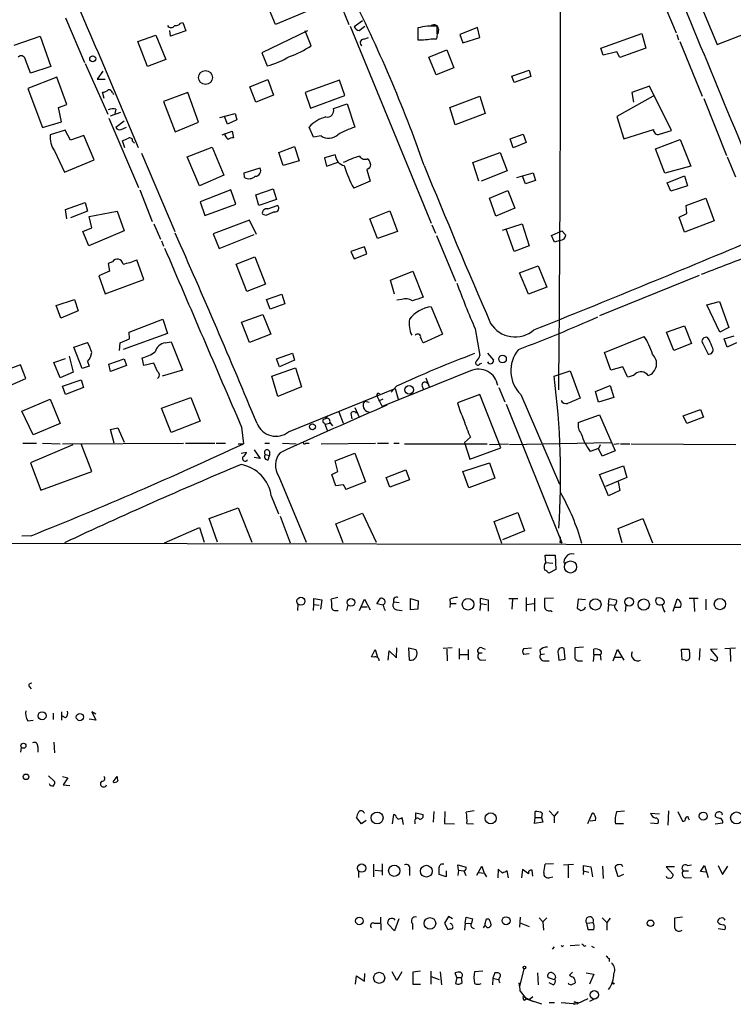
# Model space of a CAD drawing. Extents: x 5 to 971, y 8 to 877.
# Drawn here: x 728 to 830, y 8 to 149 of the extents above; entities that cross this region are included whole.
import ezdxf

# ---------------------------------------------------------------- set-up
doc = ezdxf.new("R2010")
doc.units = 0
doc.header["$MEASUREMENT"] = 0
doc.layers.add('MAIN', color=5, linetype='CONTINUOUS')

msp = doc.modelspace()

# ---------------------------------------------------------------- linework, layer by layer
at = {"layer": 'MAIN'}
for p, q in [((805.0953, 186.7746), (822.0287, 146.6426)), ((765.302, 171.958), (775.2927, 147.828)), ((822.7907, 157.1413), (827.8707, 144.9493)), ((764.794, 147.828), (763.6933, 150.4526)), ((769.4507, 149.7753), (764.794, 147.828)), ((734.822, 148.7593), (737.5313, 142.4093)), ((751.2473, 147.9973), (751.586, 148.082)), ((751.586, 148.082), (752.0093, 146.8966)), ((775.462, 147.574), (787.0613, 119.4646)), ((777.24, 148.336), (776.0547, 147.4893)), ((776.732, 146.9813), (777.5787, 147.574)), ((787.908, 146.558), (787.908, 147.574)), ((827.8707, 144.9493), (837.438, 148.6746)), ((745.1513, 145.3726), (747.6913, 146.304)), ((747.6913, 146.304), (749.1307, 142.8326)), ((749.808, 146.1346), (749.7233, 146.9813)), ((752.0093, 146.8966), (749.808, 146.1346)), ((769.366, 146.8966), (762.8467, 143.764)), ((769.874, 144.78), (769.0273, 146.8966)), ((785.114, 147.32), (785.114, 145.6266)), ((785.114, 147.32), (785.114, 146.1346)), ((788.0773, 147.1506), (787.9927, 146.4733)), ((793.6653, 147.4046), (791.1253, 146.3886)), ((791.1253, 146.3886), (791.5487, 145.2033)), ((794.004, 145.9653), (793.6653, 147.4046)), ((811.276, 144.4413), (817.118, 146.558)), ((817.118, 146.558), (817.7107, 144.4413)), ((822.1133, 146.3886), (822.3673, 145.6266)), ((727.456, 144.8646), (731.1813, 146.1346)), ((731.1813, 146.1346), (732.7053, 141.8166)), ((746.506, 141.8166), (745.1513, 145.3726)), ((777.4093, 145.7113), (778.0867, 145.9653)), ((787.3153, 145.796), (787.8233, 145.796)), ((791.5487, 145.2033), (794.004, 145.9653)), ((822.5367, 145.3726), (825.754, 137.5833)), ((762.8467, 143.764), (763.6087, 141.9013)), ((786.7227, 143.1713), (789.2627, 144.1873)), ((789.2627, 144.1873), (790.2787, 141.6473)), ((811.6147, 143.4253), (811.276, 144.4413)), ((813.562, 143.9333), (811.6147, 143.4253)), ((813.9853, 143.0866), (813.562, 143.9333)), ((817.7107, 144.4413), (813.9853, 143.0866)), ((737.616, 142.24), (740.8333, 135.0433)), ((749.1307, 142.8326), (746.506, 141.8166)), ((787.7387, 140.6313), (786.7227, 143.1713)), ((732.7053, 141.8166), (729.8267, 140.8853)), ((740.156, 141.1393), (739.3093, 140.0386)), ((790.2787, 141.6473), (787.7387, 140.6313)), ((798.576, 140.462), (801.0313, 141.3086)), ((801.0313, 141.3086), (801.2853, 140.3773)), ((733.552, 140.2926), (729.4033, 138.684)), ((734.9913, 136.398), (733.552, 140.2926)), ((739.3093, 140.0386), (740.4947, 140.0386)), ((761.1533, 138.938), (763.6933, 139.954)), ((763.6933, 139.954), (764.54, 137.7526)), ((773.938, 139.8693), (769.0273, 138.0913)), ((774.7, 137.668), (773.938, 139.8693)), ((798.9147, 139.5306), (798.576, 140.462)), ((801.2853, 140.3773), (798.9147, 139.5306)), ((729.4033, 138.684), (731.52, 133.096)), ((740.3253, 137.2446), (740.0713, 138.176)), ((741.5107, 138.0913), (741.68, 137.8373)), ((752.2633, 138.0913), (748.792, 136.8213)), ((753.7873, 133.858), (752.2633, 138.0913)), ((762, 136.7366), (761.1533, 138.938)), ((764.54, 137.7526), (762, 136.7366)), ((769.0273, 138.0913), (769.7893, 135.89)), ((818.2187, 139.0226), (815.6787, 138.0913)), ((815.6787, 138.0913), (815.9327, 136.7366)), ((821.3513, 132.6726), (818.2187, 139.0226)), ((733.806, 135.9746), (734.9913, 136.398)), ((748.792, 136.8213), (750.4853, 132.5033)), ((769.7893, 135.89), (774.7, 137.668)), ((773.0913, 135.8053), (775.0387, 136.4826)), ((775.0387, 136.4826), (776.1393, 133.1806)), ((789.686, 135.9746), (794.004, 137.5833)), ((794.004, 137.5833), (794.766, 135.128)), ((818.7267, 137.5833), (813.562, 134.7046)), ((826.008, 137.2446), (829.2253, 129.1166)), ((734.2293, 133.9426), (733.806, 135.9746)), ((741.2567, 134.7893), (742.696, 135.2973)), ((742.0187, 135.7206), (741.8493, 135.128)), ((756.8353, 134.5353), (759.0367, 135.128)), ((759.0367, 135.128), (759.2907, 134.1966)), ((790.448, 133.5193), (789.686, 135.9746)), ((794.766, 135.128), (790.448, 133.5193)), ((731.52, 133.096), (734.2293, 133.9426)), ((741.0027, 134.4506), (745.236, 124.5446)), ((743.204, 134.0273), (742.0187, 133.096)), ((750.4853, 132.5033), (753.7873, 133.858)), ((757.936, 133.604), (757.5127, 134.7046)), ((759.2907, 134.1966), (757.936, 133.604)), ((813.562, 134.7046), (814.578, 131.4873)), ((734.7373, 132.7573), (732.6207, 132.08)), ((735.4993, 131.318), (734.7373, 132.7573)), ((742.7807, 132.842), (743.5427, 133.1806)), ((757.174, 132.08), (758.6133, 132.588)), ((758.6133, 132.588), (758.7827, 131.6566)), ((770.2127, 131.7413), (769.62, 133.1806)), ((798.322, 131.4873), (800.1847, 132.1646)), ((800.1847, 132.1646), (800.608, 130.9793)), ((814.578, 131.4873), (818.8113, 132.842)), ((819.658, 132.1646), (821.3513, 132.6726)), ((737.4467, 131.9953), (735.4993, 131.318)), ((738.886, 128.524), (737.4467, 131.9953)), ((743.2887, 130.2173), (742.95, 131.2333)), ((744.3893, 131.1486), (744.6433, 130.8946)), ((771.3133, 131.9106), (770.2127, 131.7413)), ((798.7453, 130.2173), (798.322, 131.4873)), ((800.608, 130.9793), (798.7453, 130.2173)), ((819.0653, 130.048), (822.6213, 131.4026)), ((822.6213, 131.4026), (824.1453, 127.5926)), ((733.2133, 129.794), (734.6527, 126.746)), ((745.6593, 129.4553), (750.4007, 118.2793)), ((752.1787, 128.9473), (755.7347, 130.302)), ((755.7347, 130.302), (757.428, 126.3226)), ((765.302, 129.54), (767.5033, 130.3866)), ((765.8947, 127.6773), (765.302, 129.54)), ((767.5033, 130.3866), (768.1807, 128.3546)), ((792.988, 128.1006), (796.8827, 129.54)), ((796.8827, 129.54), (797.8987, 126.9153)), ((820.42, 126.5766), (819.0653, 130.048)), ((734.6527, 126.746), (738.886, 128.524)), ((753.9567, 124.7986), (752.1787, 128.9473)), ((768.1807, 128.3546), (765.8947, 127.6773)), ((773.3453, 129.2013), (771.8213, 128.778)), ((771.8213, 128.778), (772.0753, 127.5926)), ((772.0753, 127.5926), (773.7687, 128.1853)), ((793.8347, 125.476), (792.988, 128.1006)), ((829.31, 128.9473), (830.4953, 126.0686)), ((760.3067, 126.6613), (762.5927, 127.3386)), ((760.3913, 125.984), (760.3067, 126.6613)), ((778.0867, 127.254), (777.8327, 127.0846)), ((777.8327, 127.0846), (778.3407, 125.476)), ((797.8987, 126.9153), (794.1733, 125.476)), ((799.2533, 125.984), (801.624, 126.6613)), ((801.624, 126.6613), (801.9627, 125.5606)), ((824.1453, 127.5926), (820.42, 126.5766)), ((757.428, 126.3226), (753.9567, 124.7986)), ((778.3407, 125.476), (775.97, 124.46)), ((800.5233, 125.0526), (800.1, 126.1533)), ((801.9627, 125.5606), (800.5233, 125.0526)), ((820.7587, 125.222), (823.214, 126.238)), ((821.2667, 124.0366), (820.7587, 125.222)), ((823.214, 126.238), (823.6373, 124.7986)), ((745.4053, 124.206), (747.1833, 119.7186)), ((758.444, 124.206), (754.0413, 122.5126)), ((759.1213, 122.174), (758.444, 124.206)), ((762, 123.5286), (764.4553, 124.3753)), ((764.4553, 124.3753), (764.9633, 122.8513)), ((795.3587, 123.0206), (797.9833, 124.1213)), ((797.9833, 124.1213), (798.9993, 121.5813)), ((823.6373, 124.7986), (821.2667, 124.0366)), ((734.822, 121.412), (737.616, 122.428)), ((737.616, 122.428), (737.9547, 121.158)), ((754.0413, 122.5126), (754.7187, 120.5653)), ((762.4233, 122.0046), (762, 123.5286)), ((764.9633, 122.8513), (762.4233, 122.0046)), ((796.29, 120.4806), (795.3587, 123.0206)), ((823.468, 122.0046), (826.262, 123.0206)), ((826.262, 123.0206), (827.4473, 119.8033)), ((734.9913, 120.0573), (734.822, 121.412)), ((737.9547, 121.158), (735.4993, 120.2266)), ((738.2087, 120.396), (742.188, 121.158)), ((742.188, 121.158), (743.204, 118.364)), ((754.7187, 120.5653), (759.1213, 122.174)), ((763.6933, 121.4966), (765.048, 122.0046)), ((778.256, 120.0573), (781.1347, 121.2426)), ((781.1347, 121.2426), (782.2353, 118.2793)), ((798.9993, 121.5813), (796.29, 120.4806)), ((823.5527, 120.8193), (823.468, 122.0046)), ((738.5473, 118.7873), (738.2087, 120.396)), ((761.0687, 119.888), (755.904, 117.9406)), ((762.0847, 117.856), (761.0687, 119.888)), ((763.4393, 120.5653), (762.9313, 120.7346)), ((779.3567, 117.2633), (778.256, 120.0573)), ((822.452, 120.3113), (823.5527, 120.8193)), ((823.214, 118.1946), (822.452, 120.3113)), ((827.4473, 119.8033), (823.214, 118.1946)), ((737.2773, 118.2793), (738.5473, 118.7873)), ((738.124, 116.2473), (737.2773, 118.2793)), ((743.204, 118.364), (738.124, 116.2473)), ((747.4373, 119.38), (748.3687, 117.1786)), ((782.2353, 118.2793), (779.3567, 117.2633)), ((787.146, 119.2106), (787.654, 118.0253)), ((797.2213, 118.4486), (800.0153, 119.38)), ((798.9147, 115.4006), (797.7293, 118.618)), ((800.0153, 119.38), (801.0313, 116.2473)), ((804.2487, 117.6866), (805.688, 118.364)), ((805.688, 118.364), (806.2807, 117.7713)), ((748.538, 116.9246), (748.792, 116.1626)), ((755.904, 117.9406), (756.7507, 115.824)), ((756.7507, 115.824), (761.746, 117.856)), ((787.8233, 117.6866), (790.5327, 111.1673)), ((804.672, 116.7553), (804.2487, 117.6866)), ((805.434, 117.0093), (804.672, 116.7553)), ((777.494, 116.078), (775.5467, 115.4006)), ((775.5467, 115.4006), (776.0547, 114.3846)), ((777.8327, 115.062), (777.494, 116.078)), ((801.0313, 116.2473), (798.9147, 115.4006)), ((741.5107, 113.9613), (740.918, 113.7073)), ((745.998, 111.4213), (744.982, 114.2153)), ((759.206, 113.6226), (761.8307, 114.6386)), ((761.8307, 114.6386), (763.3547, 110.744)), ((776.0547, 114.3846), (777.8327, 115.062)), ((741.0873, 112.6066), (739.5633, 111.9293)), ((740.918, 113.7073), (741.0873, 112.6066)), ((760.73, 109.728), (759.206, 113.6226)), ((781.2193, 111.3366), (784.4367, 112.6066)), ((784.4367, 112.6066), (785.876, 108.8813)), ((799.6767, 112.3526), (802.3013, 113.3686)), ((802.3013, 113.3686), (803.5713, 110.3206)), ((739.5633, 111.9293), (740.4947, 109.3893)), ((740.4947, 109.3893), (745.998, 111.4213)), ((781.812, 109.3046), (781.2193, 111.3366)), ((800.9467, 109.3046), (799.6767, 112.3526)), ((825.3307, 112.014), (811.1067, 106.2566)), ((763.3547, 110.744), (760.73, 109.728)), ((803.5713, 110.3206), (800.9467, 109.3046)), ((733.4673, 107.696), (736.092, 108.5426)), ((736.092, 108.5426), (736.6, 106.934)), ((763.524, 108.5426), (765.7253, 109.3046)), ((764.032, 107.188), (763.524, 108.5426)), ((765.7253, 109.3046), (766.1487, 107.95)), ((782.828, 108.5426), (782.1507, 108.458)), ((826.4313, 107.7806), (828.2093, 108.2886)), ((828.2093, 108.2886), (829.564, 104.5633)), ((734.1447, 105.918), (733.4673, 107.696)), ((736.6, 106.934), (734.1447, 105.918)), ((766.1487, 107.95), (764.032, 107.188)), ((787.0613, 107.5266), (788.67, 103.632)), ((828.294, 103.886), (826.4313, 107.7806)), ((743.8813, 103.886), (748.7073, 105.7486)), ((748.7073, 105.7486), (749.3847, 103.7166)), ((759.968, 105.3253), (763.016, 106.426)), ((763.016, 106.426), (764.1167, 103.632)), ((761.0687, 102.4466), (759.968, 105.3253)), ((793.3267, 104.394), (794.004, 100.584)), ((820.674, 103.886), (823.214, 104.8173)), ((823.214, 104.8173), (824.23, 102.2773)), ((829.564, 104.5633), (828.294, 103.886)), ((742.6113, 102.362), (743.966, 102.9546)), ((749.3847, 103.7166), (743.0347, 101.4306)), ((743.966, 102.9546), (743.8813, 103.886)), ((764.1167, 103.632), (761.0687, 102.4466)), ((788.67, 103.632), (785.9607, 102.362)), ((811.784, 101.0073), (817.4567, 103.2933)), ((821.69, 101.2613), (820.674, 103.886)), ((826.77, 102.7853), (826.516, 103.124)), ((828.8867, 102.9546), (830.326, 103.378)), ((829.31, 101.7693), (828.8867, 102.9546)), ((736.0073, 101.7693), (737.9547, 102.4466)), ((737.1927, 98.7213), (736.0073, 101.7693)), ((742.5267, 101.2613), (742.6113, 102.362)), ((749.046, 102.362), (749.8927, 102.5313)), ((749.8927, 102.5313), (751.5013, 98.4673)), ((824.23, 102.2773), (821.69, 101.2613)), ((825.8387, 102.2773), (826.6007, 100.7533)), ((830.6647, 102.362), (829.31, 101.7693)), ((733.1287, 99.568), (734.822, 100.1606)), ((735.33, 100.4993), (735.9227, 98.2133)), ((741.0027, 99.314), (743.204, 100.076)), ((743.204, 100.076), (743.5427, 99.1446)), ((745.998, 99.1446), (745.744, 100.2453)), ((764.9633, 100.076), (767.2493, 100.9226)), ((765.3867, 98.9753), (764.9633, 100.076)), ((767.5033, 99.9066), (765.3867, 98.9753)), ((767.2493, 100.9226), (767.5033, 99.9066)), ((795.1047, 100.9226), (795.9513, 99.9066)), ((812.7153, 98.4673), (811.784, 101.0073)), ((728.3873, 99.2293), (725.424, 98.1286)), ((729.1493, 97.282), (728.3873, 99.2293)), ((734.06, 97.3666), (733.1287, 99.568)), ((738.2087, 99.06), (737.1927, 98.7213)), ((737.9547, 99.7373), (738.2087, 99.06)), ((741.2567, 98.298), (741.0027, 99.314)), ((743.5427, 99.1446), (741.2567, 98.298)), ((747.4373, 99.4833), (745.998, 99.1446)), ((747.9453, 98.298), (747.4373, 99.4833)), ((751.5013, 98.4673), (748.6227, 97.6206)), ((764.286, 97.6206), (767.6727, 98.806)), ((767.6727, 98.806), (768.5193, 96.0966)), ((794.004, 99.3986), (794.258, 99.4833)), ((814.4087, 98.9753), (812.7153, 98.4673)), ((815.086, 97.536), (814.4087, 98.9753)), ((726.0167, 95.9273), (729.1493, 97.282)), ((735.9227, 98.2133), (734.06, 97.3666)), ((734.3987, 96.1813), (737.0233, 97.1126)), ((737.0233, 97.1126), (737.362, 96.012)), ((765.1327, 94.742), (764.286, 97.6206)), ((792.6493, 98.3826), (780.034, 93.3026)), ((786.2993, 97.3666), (786.8073, 96.012)), ((804.5873, 97.6206), (806.8733, 98.3826)), ((806.8733, 98.3826), (808.3127, 94.488)), ((734.822, 94.996), (734.3987, 96.1813)), ((737.362, 96.012), (734.822, 94.996)), ((768.5193, 96.0966), (765.1327, 94.742)), ((766.6567, 89.662), (781.8967, 95.8426)), ((782.066, 96.1813), (781.304, 95.3346)), ((781.8967, 95.8426), (782.32, 94.3186)), ((785.7067, 96.3506), (785.9607, 95.6733)), ((796.7133, 96.012), (797.56, 93.98)), ((810.514, 95.4193), (812.6307, 96.266)), ((812.6307, 96.266), (813.1387, 94.5726)), ((728.5567, 92.6253), (732.6207, 94.3186)), ((732.6207, 94.3186), (734.06, 90.8473)), ((748.538, 93.0486), (752.6867, 94.5726)), ((752.6867, 94.5726), (754.0413, 91.186)), ((779.272, 94.8266), (780.034, 93.3026)), ((780.1187, 94.3186), (779.526, 94.0646)), ((794.004, 94.996), (790.7867, 93.8106)), ((796.9673, 87.376), (794.004, 94.996)), ((799.846, 94.996), (805.3493, 82.2113)), ((810.9373, 93.8953), (810.514, 95.4193)), ((813.1387, 94.5726), (810.9373, 93.8953)), ((749.8927, 89.5773), (748.538, 93.0486)), ((776.1393, 93.1333), (776.732, 91.7786)), ((777.5787, 94.0646), (778.1713, 93.8953)), ((797.7293, 93.6413), (805.688, 73.8293)), ((823.0447, 91.948), (825.5, 92.8793)), ((825.5, 92.8793), (825.9233, 91.7786)), ((730.1653, 89.2386), (728.5567, 92.6253)), ((772.2447, 91.948), (771.906, 91.5246)), ((773.8533, 92.5406), (774.446, 90.932)), ((775.5467, 92.2866), (775.716, 91.5246)), ((808.0587, 91.0166), (811.1067, 92.1173)), ((811.1067, 92.1173), (813.308, 86.9526)), ((823.5527, 90.8473), (823.0447, 91.948)), ((825.9233, 91.7786), (823.5527, 90.8473)), ((734.06, 90.8473), (730.1653, 89.2386)), ((741.2567, 90.0006), (742.2727, 90.2546)), ((741.7647, 88.0533), (741.2567, 90.0006)), ((742.2727, 90.2546), (743.204, 88.2226)), ((754.0413, 91.186), (749.8927, 89.5773)), ((759.968, 90.3393), (760.222, 87.9686)), ((771.8213, 90.932), (772.2447, 89.7466)), ((771.906, 90.7626), (772.5833, 90.932)), ((772.5833, 91.0166), (772.922, 90.5086)), ((792.6493, 88.9), (791.8027, 88.138)), ((728.726, 88.0533), (730.6733, 88.0533)), ((735.838, 87.7993), (729.8267, 85.2593)), ((731.52, 88.0533), (734.06, 87.9686)), ((734.3987, 87.9686), (751.6707, 88.0533)), ((738.5473, 83.9893), (737.0233, 87.9686)), ((751.9247, 88.0533), (756.158, 88.0533)), ((756.3273, 88.0533), (757.682, 88.0533)), ((759.46, 87.9686), (760.222, 87.9686)), ((763.27, 88.0533), (763.9473, 88.0533)), ((765.81, 88.0533), (767.7573, 87.9686)), ((769.112, 88.0533), (769.62, 88.0533)), ((771.3133, 87.9686), (779.1027, 88.0533)), ((779.3567, 88.0533), (780.9653, 88.0533)), ((781.7273, 88.0533), (782.4893, 88.0533)), ((783.2513, 87.9686), (795.02, 87.9686)), ((791.8027, 88.138), (792.5647, 85.7673)), ((792.5647, 85.7673), (796.9673, 87.376)), ((795.3587, 87.884), (798.068, 87.9686)), ((798.2373, 87.884), (812.7153, 88.138)), ((810.9373, 87.2913), (809.752, 86.868)), ((811.1913, 87.7993), (810.9373, 87.2913)), ((811.4453, 86.1906), (810.9373, 87.2913)), ((813.9007, 87.9686), (813.1387, 87.884)), ((814.07, 87.9686), (815.4247, 87.9686)), ((815.594, 87.9686), (830.58, 87.884)), ((759.8833, 86.614), (760.6453, 86.7833)), ((761.746, 87.122), (762.5927, 85.852)), ((762.5927, 85.852), (761.746, 86.0213)), ((763.3547, 86.4446), (763.9473, 86.2753)), ((763.778, 85.6826), (763.9473, 86.2753)), ((763.9473, 86.868), (763.9473, 86.2753)), ((773.3453, 85.5133), (776.1393, 86.614)), ((776.1393, 86.614), (777.6633, 82.55)), ((813.308, 86.9526), (811.4453, 86.1906)), ((729.8267, 85.2593), (731.266, 81.3646)), ((773.684, 83.9893), (773.3453, 85.5133)), ((791.5487, 83.9893), (795.3587, 85.2593)), ((795.3587, 85.2593), (796.1207, 83.058)), ((811.1067, 83.566), (814.4933, 84.836)), ((814.4933, 84.836), (815.0013, 83.1426)), ((731.266, 81.3646), (738.5473, 83.9893)), ((765.302, 83.312), (769.1967, 73.914)), ((772.8373, 83.566), (773.684, 83.9893)), ((773.43, 81.9573), (772.8373, 83.566)), ((780.6267, 83.1426), (783.4207, 84.2433)), ((781.1347, 81.788), (780.6267, 83.1426)), ((783.4207, 84.2433), (783.9287, 82.804)), ((792.3953, 81.7033), (791.5487, 83.9893)), ((796.1207, 83.058), (792.3953, 81.7033)), ((812.3767, 80.518), (811.1067, 83.566)), ((815.0013, 83.1426), (811.9533, 81.8726)), ((774.5307, 82.1266), (773.43, 81.9573)), ((777.6633, 82.55), (774.8693, 81.4493)), ((783.9287, 82.804), (781.1347, 81.788)), ((813.7313, 82.55), (813.9853, 81.28)), ((764.2013, 80.518), (765.2173, 77.978)), ((813.9853, 81.28), (812.3767, 80.518)), ((755.3113, 77.3006), (759.46, 78.8246)), ((759.46, 78.8246), (761.4073, 73.914)), ((765.4713, 77.6393), (766.9107, 73.8293)), ((773.43, 76.5386), (777.24, 78.0626)), ((777.24, 78.0626), (779.1873, 73.914)), ((796.036, 76.8773), (799.4227, 78.1473)), ((799.4227, 78.1473), (800.354, 75.5226)), ((748.9613, 73.8293), (753.9567, 76.0306)), ((753.9567, 76.0306), (754.634, 73.914)), ((756.4967, 73.914), (755.3113, 77.3006)), ((774.446, 73.8293), (773.43, 76.5386)), ((797.1367, 73.7446), (796.036, 76.8773)), ((813.7313, 75.8613), (817.2873, 77.3006)), ((817.2873, 77.3006), (818.642, 73.8293)), ((729.9113, 74.8453), (728.5567, 74.7606)), ((800.354, 75.5226), (797.2213, 74.2526)), ((814.324, 73.8293), (813.7313, 75.8613)), ((635, 73.914), (851.916, 73.5753)), ((805.434, 73.914), (805.688, 73.8293)), ((803.402, 71.0353), (803.3173, 72.0513)), ((803.3173, 72.0513), (804.7567, 72.0513)), ((804.7567, 72.0513), (804.8413, 70.0193)), ((803.402, 71.0353), (804.418, 70.9506)), ((804.8413, 70.0193), (803.8253, 69.5113)), ((768.0113, 65.024), (767.9267, 64.1773)), ((770.2127, 64.1773), (770.2973, 65.024)), ((770.2973, 65.024), (770.2973, 65.8706)), ((770.2973, 65.8706), (771.398, 65.7013)), ((770.2973, 65.024), (771.0593, 64.9393)), ((771.398, 65.7013), (771.2287, 64.3466)), ((773.684, 66.04), (772.7527, 65.786)), ((775.1233, 64.9393), (774.954, 64.1773)), ((776.8167, 64.1773), (777.494, 65.786)), ((777.0707, 64.6853), (777.9173, 64.6853)), ((777.494, 65.786), (778.3407, 64.262)), ((779.272, 65.1086), (779.78, 65.9553)), ((780.2033, 64.9393), (779.272, 65.1086)), ((782.4893, 65.278), (781.7273, 65.3626)), ((784.098, 64.262), (784.098, 65.8706)), ((784.098, 65.8706), (785.1987, 65.532)), ((785.1987, 65.532), (785.114, 64.3466)), ((789.686, 65.786), (789.7707, 65.1933)), ((789.7707, 65.1933), (789.686, 64.6006)), ((789.7707, 65.1933), (790.6173, 65.1933)), ((794.0887, 65.1933), (794.004, 64.1773)), ((794.0887, 65.1933), (794.0887, 65.9553)), ((794.0887, 65.9553), (795.1893, 65.7013)), ((794.0887, 65.1933), (794.9353, 65.024)), ((795.1893, 65.7013), (795.1893, 64.0926)), ((798.1527, 65.8706), (799.4227, 65.8706)), ((798.6607, 65.786), (798.576, 64.3466)), ((800.608, 66.04), (800.608, 64.0926)), ((800.6927, 65.024), (801.7087, 65.1933)), ((801.7933, 65.9553), (801.7933, 64.0926)), ((804.5027, 65.9553), (803.2327, 65.8706)), ((808.0587, 65.786), (807.8893, 64.516)), ((809.0747, 65.7013), (808.0587, 65.786)), ((812.3767, 65.024), (812.292, 64.008)), ((812.3767, 65.024), (812.4613, 65.8706)), ((812.3767, 65.024), (813.2233, 64.9393)), ((812.4613, 65.8706), (813.4773, 65.7013)), ((814.832, 64.9393), (814.7473, 64.008)), ((821.6053, 64.0926), (822.198, 65.786)), ((823.8913, 65.9553), (825.1613, 65.9553)), ((824.5687, 65.786), (824.6533, 64.008)), ((826.262, 65.786), (826.262, 64.262)), ((773.3453, 64.1773), (773.7687, 64.1773)), ((782.1507, 64.262), (782.9127, 64.1773)), ((785.114, 64.3466), (784.098, 64.262)), ((804.0793, 64.1773), (804.3333, 64.008)), ((822.6213, 64.6006), (821.8593, 64.6006)), ((778.51, 57.5733), (779.018, 58.5893)), ((779.018, 58.5893), (779.3567, 57.4886)), ((780.8807, 57.0653), (781.05, 58.42)), ((781.05, 58.42), (782.066, 57.404)), ((782.066, 57.404), (782.1507, 58.8433)), ((783.9287, 57.0653), (783.844, 58.8433)), ((783.844, 58.8433), (784.86, 58.5893)), ((790.0247, 58.8433), (788.7547, 58.7586)), ((789.2627, 58.674), (789.3473, 56.9806)), ((791.0407, 58.7586), (791.0407, 57.2346)), ((791.1253, 57.912), (792.226, 57.912)), ((792.3107, 58.5893), (792.3107, 57.15)), ((794.3427, 58.0813), (793.8347, 58.0813)), ((794.258, 58.8433), (794.766, 58.674)), ((800.2693, 58.7586), (801.37, 58.8433)), ((801.0313, 57.9966), (800.2693, 57.912)), ((802.5553, 58.5046), (802.64, 57.912)), ((802.64, 57.912), (803.2327, 57.9966)), ((805.18, 57.9966), (805.2647, 57.0653)), ((806.196, 57.2346), (806.0267, 58.7586)), ((808.8207, 58.928), (807.5507, 58.8433)), ((810.26, 57.912), (810.1753, 56.896)), ((810.26, 57.912), (810.26, 58.674)), ((810.26, 57.912), (811.1913, 57.912)), ((811.1913, 57.912), (811.276, 57.0653)), ((813.054, 56.9806), (813.6467, 58.5893)), ((813.6467, 58.5893), (814.578, 57.0653)), ((822.8753, 57.15), (822.7907, 58.674)), ((822.7907, 58.674), (823.8913, 58.674)), ((825.4153, 58.7586), (825.3307, 57.0653)), ((827.8707, 58.674), (826.9393, 58.5893)), ((826.9393, 58.5893), (827.9553, 57.404)), ((828.9713, 58.7586), (830.4953, 58.8433)), ((829.7333, 58.674), (829.818, 56.896)), ((778.8487, 57.4886), (778.51, 57.5733)), ((794.1733, 57.0653), (794.8507, 57.15)), ((803.0633, 56.9806), (803.91, 56.9806)), ((805.2647, 57.0653), (806.196, 57.2346)), ((808.228, 56.9806), (808.6513, 56.9806)), ((813.308, 57.4886), (814.1547, 57.4886)), ((823.2987, 57.0653), (822.8753, 57.15)), ((827.532, 56.9806), (826.9393, 57.2346)), ((729.6573, 53.2553), (729.9113, 53.0013)), ((733.044, 49.53), (733.044, 48.5986)), ((734.2293, 49.6993), (734.2293, 48.514)), ((739.14, 49.3606), (738.5473, 49.6993)), ((738.5473, 49.6993), (739.14, 48.514)), ((729.4033, 48.4293), (730.1653, 48.514)), ((734.822, 48.8526), (734.3987, 49.1066)), ((739.14, 48.514), (738.2087, 48.6833)), ((733.1287, 45.3813), (733.2133, 43.8573)), ((728.472, 44.6193), (728.3873, 43.942)), ((730.8427, 44.704), (730.8427, 43.942)), ((732.3667, 40.5553), (733.298, 39.7086)), ((734.3987, 40.4706), (735.1607, 40.3013)), ((735.1607, 40.3013), (734.4833, 39.2853)), ((741.5953, 39.7086), (742.188, 40.4706)), ((734.4833, 39.2853), (735.4147, 39.2006)), ((784.86, 34.4593), (784.86, 35.306)), ((784.86, 35.306), (785.876, 35.052)), ((787.4, 35.4753), (787.3153, 33.9513)), ((789.0087, 35.4753), (788.924, 33.782)), ((793.1573, 35.56), (792.0567, 35.3906)), ((801.878, 34.6286), (801.878, 35.4753)), ((802.894, 35.2213), (802.8093, 34.6286)), ((803.91, 35.56), (804.5873, 34.798)), ((805.18, 35.4753), (804.5873, 34.798)), ((809.4133, 33.782), (810.0907, 35.306)), ((813.562, 35.4753), (814.6627, 35.56)), ((818.388, 35.2213), (819.658, 35.1366)), ((820.928, 35.56), (820.8433, 33.528)), ((822.2827, 35.4753), (822.96, 34.1206)), ((777.0707, 33.6973), (776.3933, 34.6286)), ((777.748, 34.2053), (777.0707, 33.6973)), ((781.6427, 35.052), (781.4733, 33.6973)), ((782.32, 34.3746), (782.066, 34.6286)), ((783.082, 33.6126), (782.9127, 34.6286)), ((784.6907, 34.036), (784.6907, 33.6973)), ((788.924, 33.782), (790.3633, 33.6973)), ((792.1413, 33.782), (793.0727, 33.6973)), ((801.7933, 33.782), (801.878, 34.6286)), ((802.9787, 33.9513), (801.7933, 33.782)), ((801.878, 34.6286), (802.8093, 34.6286)), ((802.8093, 34.6286), (802.9787, 33.9513)), ((804.5873, 34.798), (804.5873, 33.8666)), ((810.514, 34.2053), (809.752, 34.1206)), ((818.388, 33.8666), (819.404, 33.782)), ((823.8067, 34.4593), (823.8913, 34.29)), ((827.786, 34.6286), (827.6167, 34.798)), ((827.6167, 33.6973), (828.7173, 33.8666)), ((814.4933, 33.6973), (813.3927, 33.6973)), ((776.6473, 27.0086), (776.6473, 26.0773)), ((778.8487, 26.162), (778.8487, 27.94)), ((779.018, 27.0933), (779.9493, 27.0086)), ((780.034, 28.0246), (780.034, 26.416)), ((783.9287, 27.178), (783.9287, 26.3313)), ((789.178, 27.0086), (789.178, 26.162)), ((790.956, 27.0933), (790.8713, 27.8553)), ((790.8713, 27.8553), (792.0567, 27.5166)), ((790.956, 27.0933), (790.8713, 26.3313)), ((790.956, 27.0933), (791.718, 27.0086)), ((791.718, 27.0086), (791.972, 26.3313)), ((793.5807, 26.416), (794.258, 27.686)), ((793.8347, 26.7546), (794.5967, 26.67)), ((794.258, 27.686), (794.5967, 26.67)), ((796.6287, 27.2626), (796.544, 25.9926)), ((797.2213, 26.67), (796.6287, 27.2626)), ((798.068, 25.9926), (797.8987, 27.0086)), ((800.1, 27.178), (799.9307, 25.9926)), ((800.9467, 26.5853), (800.1, 27.178)), ((801.5393, 26.2466), (801.4547, 27.0933)), ((804.5027, 28.0246), (803.3173, 27.94)), ((805.942, 27.8553), (807.3813, 27.94)), ((806.6193, 27.7706), (806.6193, 25.9926)), ((808.8207, 27.0086), (808.736, 26.5006)), ((808.8207, 27.0086), (808.8207, 27.7706)), ((808.8207, 27.7706), (809.8367, 27.6013)), ((808.8207, 27.0086), (809.5827, 26.8393)), ((809.8367, 27.6013), (810.0907, 26.162)), ((811.53, 27.686), (811.6147, 25.908)), ((813.7313, 26.162), (813.308, 27.5166)), ((821.7747, 27.6013), (820.5893, 27.6013)), ((820.5893, 27.6013), (821.6053, 26.5006)), ((823.0447, 27.0086), (823.8067, 27.0086)), ((823.6373, 27.7706), (824.23, 27.8553)), ((825.5, 26.924), (826.0927, 27.7706)), ((826.262, 26.8393), (825.5, 26.924)), ((826.0927, 27.7706), (826.6007, 26.0773)), ((828.04, 27.7706), (828.6327, 26.5006)), ((828.6327, 26.5006), (829.3947, 27.686)), ((789.178, 26.162), (788.162, 26.5006)), ((794.5967, 26.67), (794.9353, 26.162)), ((803.9947, 26.0773), (804.418, 26.162)), ((814.4933, 26.5006), (813.7313, 26.162)), ((823.3833, 25.9926), (824.23, 26.0773)), ((779.78, 20.4046), (779.8647, 18.542)), ((782.4047, 20.1506), (781.812, 18.4573)), ((789.5167, 20.4893), (788.924, 19.558)), ((790.1093, 20.1506), (789.5167, 20.4893)), ((791.8873, 19.558), (792.0567, 20.4046)), ((792.0567, 20.4046), (792.988, 20.1506)), ((794.9353, 20.1506), (795.274, 20.1506)), ((799.7613, 20.4046), (799.6767, 18.9653)), ((802.4707, 20.32), (802.9787, 19.7273)), ((803.5713, 20.32), (802.9787, 19.7273)), ((802.9787, 19.7273), (803.0633, 18.542)), ((811.4453, 20.32), (812.1227, 19.6426)), ((812.6307, 20.2353), (812.1227, 19.6426)), ((822.96, 20.4046), (821.7747, 20.2353)), ((778.8487, 19.558), (779.6953, 19.558)), ((781.812, 18.4573), (780.8807, 19.3886)), ((784.352, 19.4733), (784.352, 18.6266)), ((788.924, 19.558), (789.432, 18.6266)), ((791.8873, 19.558), (791.8027, 18.542)), ((791.8873, 19.558), (792.734, 19.4733)), ((799.846, 19.558), (801.0313, 19.05)), ((809.244, 19.558), (810.1753, 19.6426)), ((809.244, 19.558), (809.4133, 18.6266)), ((812.1227, 19.6426), (812.1227, 18.542)), ((828.04, 18.796), (828.9713, 18.6266)), ((804.5873, 16.1713), (804.3333, 15.8326)), ((805.7727, 16.1713), (805.942, 16.3406)), ((806.8733, 16.3406), (808.228, 16.4253)), ((808.9053, 16.256), (809.1593, 16.3406)), ((809.9213, 16.256), (810.3447, 16.0866)), ((812.4613, 14.478), (812.4613, 14.0546)), ((785.5373, 12.7), (784.4367, 12.5306)), ((786.9767, 12.7), (786.9767, 10.8373)), ((794.4273, 12.7), (793.242, 12.6153)), ((800.2693, 13.0386), (799.6767, 10.4986)), ((776.224, 10.8373), (776.3933, 12.0226)), ((776.3933, 12.0226), (777.494, 11.2606)), ((777.494, 11.2606), (777.5787, 12.3613)), ((782.1507, 11.3453), (781.4733, 12.6153)), ((782.828, 12.6153), (782.1507, 11.3453)), ((784.4367, 12.5306), (784.4367, 10.8373)), ((787.0613, 11.938), (788.162, 11.5146)), ((788.3313, 12.6153), (788.5007, 10.7526)), ((790.702, 11.7686), (790.448, 12.446)), ((790.702, 11.7686), (790.5327, 10.922)), ((790.702, 11.7686), (791.3793, 11.7686)), ((791.464, 11.0913), (791.3793, 11.7686)), ((795.8667, 11.684), (795.782, 10.7526)), ((796.1207, 12.446), (795.8667, 11.684)), ((795.8667, 11.684), (796.6287, 11.5146)), ((796.4593, 12.446), (796.1207, 12.446)), ((802.2167, 12.446), (802.3013, 10.7526)), ((804.8413, 11.7686), (804.672, 11.5993)), ((807.212, 12.5306), (806.7887, 12.1073)), ((809.1593, 12.446), (810.26, 12.2766)), ((810.26, 12.2766), (809.6673, 10.8373)), ((784.4367, 10.8373), (785.5373, 10.8373)), ((803.8253, 11.0913), (804.5027, 10.7526)), ((799.7613, 9.8213), (800.608, 8.7206)), ((800.1847, 9.0593), (801.624, 8.382)), ((800.354, 8.5513), (800.608, 8.7206)), ((800.608, 8.7206), (802.8093, 8.0433)), ((801.0313, 8.636), (801.5393, 9.0593)), ((809.4133, 8.7206), (807.8893, 8.0433)), ((810.4293, 8.7206), (809.6673, 8.382)), ((803.91, 8.2126), (804.672, 8.2126)), ((805.6033, 8.2126), (807.8893, 8.0433)), ((806.0267, 8.2126), (806.45, 8.128)), ((807.466, 8.2973), (808.0587, 8.2126)), ((808.0587, 8.2126), (807.8893, 8.0433))]:
    msp.add_line(p, q, dxfattribs=at)
for centre, radius in [((738.6955, 142.9188), 0.4267), ((754.8033, 140.2503), 0.9983), ((797.2305, 100.0739), 0.544), ((783.8987, 95.6603), 0.6196), ((770.0756, 90.3962), 0.4253), ((806.9329, 70.3896), 0.866), ((768.4373, 65.4963), 0.5728), ((775.5821, 65.3243), 0.5524), ((792.31, 65.064), 0.8244), ((810.4978, 65.0412), 0.802), ((815.3047, 65.3995), 0.6157), ((817.3943, 65.0118), 0.808), ((828.2841, 65.0879), 0.8025), ((731.47, 49.1431), 0.5734), ((736.866, 48.9615), 0.517), ((728.8004, 44.8672), 0.3529), ((729.1577, 40.4284), 0.3922), ((779.3215, 34.5588), 0.8498), ((795.537, 34.5029), 0.7994), ((825.8963, 34.8231), 0.5744), ((830.6754, 34.5548), 0.8563), ((777.1126, 27.4007), 0.5892), ((781.7724, 27.0323), 0.8092), ((786.3541, 26.9585), 0.8378), ((776.7905, 19.8646), 0.5512), ((786.8663, 19.515), 0.8241), ((797.7418, 19.8847), 0.5624), ((818.3581, 19.5256), 0.4667), ((800.354, 13.208), 0.1893), ((779.6125, 11.7351), 0.7899), ((810.3446, 9.3134), 0.5986), ((813.0681, 10.9361), 0.0997)]:
    msp.add_circle(centre, radius, dxfattribs=at)
for centre, radius, start, end in [((-4332.7397, 146.8599), 5138.2594, 359.4292183, 0.3308476), ((-6478.7332, -2924.4996), 7843.2791, 22.92148567, 23.15066829), ((10120.133, 3991.2216), 10059.0947, 202.40319513, 202.63237788), ((598.5176, 62.0403), 198.6828, 19.290674, 27.1065), ((749.8927, 147.9833), 0.6029, 212.585625, 327.414375), ((750.4975, 148.6441), 0.9902, 264.39016, 319.217958), ((787.2308, 139.5293), 8.0732, 85.188206, 105.200778), ((787.4423, 147.1507), 0.6349, 359.990977, 126.875312), ((776.8105, 147.7914), 0.8139, 201.787031, 264.465227), ((786.3431, 146.3462), 1.5791, 339.609571, 7.70781), ((762.6649, 155.3882), 12.826, 288.930935, 304.199168), ((777.3686, 145.2221), 0.4909, 85.244113, 244.244084), ((785.3708, 156.6766), 11.053, 268.668696, 280.132508), ((728.4781, 142.7298), 0.6158, 17.725886, 134.204002), ((221.4621, -48.5925), 542.5278, 20.441445, 20.670635), ((759.9106, 155.1818), 13.7858, 285.560441, 300.10811), ((740.1681, 139.1618), 0.9905, 264.391856, 319.204217), ((740.9539, 137.9383), 0.5774, 15.364771, 93.564574), ((741.5574, 134.52), 1.2862, 68.981999, 119.810081), ((772.1808, 135.5471), 0.9464, 258.412235, 15.8323), ((773.2312, 129.9049), 4.8755, 104.739974, 137.788998), ((742.5267, 133.3501), 0.568, 206.574073, 296.56054), ((758.8248, 132.4608), 1.329, 189.156855, 232.769697), ((781.5132, 117.903), 16.1952, 109.379337, 118.909526), ((819.4408, 132.761), 0.6347, 172.667837, 290.010871), ((735.9441, 131.7217), 3.3427, 173.846636, 215.218664), ((658.6932, 343.0906), 227.9972, 291.687985, 291.917154), ((744.0083, 131.2418), 0.3922, 346.254272, 122.652713), ((758.8667, 130.1345), 1.5244, 93.158773, 123.708831), ((772.3937, 133.4643), 1.8924, 235.186317, 312.987143), ((775.0133, 129.3002), 1.671, 183.393241, 256.220728), ((782.7529, 110.4398), 19.5169, 107.707473, 115.190327), ((777.5677, 129.4167), 0.8438, 207.123809, 300.978896), ((947.4662, 213.0146), 189.2834, 206.45383, 206.683054), ((777.8326, 127.762), 0.5681, 296.574073, 26.56054), ((761.8836, 126.9577), 0.8049, 272.256759, 28.242904), ((791.9126, 133.0668), 18.1175, 197.306012, 208.362913), ((1785.2388, 535.1355), 1079.0782, 202.1850004, 203.4825191), ((761.0389, 127.0985), 1.289, 239.840511, 312.837024), ((763.5494, 120.8785), 0.6346, 76.894405, 193.105595), ((891.0319, -175.5305), 322.4168, 113.08283, 113.312013), ((764.7612, 121.5731), 0.5181, 254.724513, 56.389676), ((-472.9855, -424.0534), 1338.1816, 22.6298589, 23.8965188), ((-135.6321, 2438.0388), 2515.0142, 291.8821073, 292.6407518), ((805.4681, 117.8228), 0.8142, 267.599701, 356.373626), ((7146.7958, 2854.8015), 6959.4411, 203.1756154, 203.40479799), ((742.207, 113.4964), 0.8373, 8.669161, 146.270074), ((741.1615, 123.2723), 9.8298, 280.985629, 292.8714), ((193.9842, 1764.4197), 1768.8729, 290.922918, 291.1521055), ((895.8835, 149.4718), 112.0264, 200.132438, 203.727402), ((783.4334, 107.0481), 1.6124, 55.271136, 112.052147), ((912.1139, -272.3724), 401.6097, 108.320357, 108.54954), ((787.6065, 102.9175), 4.6413, 96.746041, 142.411612), ((787.8123, 105.1558), 3.9286, 171.321254, 205.530562), ((725.8797, 296.9631), 208.9354, 290.633823, 293.997399), ((799.0157, 107.3273), 4.1084, 211.904712, 310.956468), ((785.1151, 103.2006), 0.4291, 349.716651, 142.366275), ((787.1639, 103.5292), 1.6763, 193.988163, 224.129898), ((810.1972, 98.3591), 8.7776, 15.828656, 34.203503), ((826.2832, 102.616), 0.5588, 65.379542, 217.306667), ((530.6779, -24.8164), 322.417, 23.084592, 23.313758), ((733.2094, 99.6512), 5.5075, 14.254498, 30.501835), ((749.247, 100.6836), 1.6904, 96.829043, 166.018836), ((803.1465, 98.3959), 4.7385, 140.175541, 225.849917), ((826.6816, 101.3828), 0.6347, 262.676791, 20.010871), ((736.6397, 101.1242), 1.9112, 313.475667, 356.493232), ((744.7703, 104.8596), 4.7159, 281.915627, 306.973897), ((851.5672, -54.8809), 166.2835, 110.533659, 114.706371), ((793.7077, 99.5257), 0.3224, 113.200924, 336.782742), ((792.3764, 100.9896), 1.6774, 315.886457, 346.006836), ((795.5108, 99.8368), 0.446, 204.39823, 9.004016), ((817.4194, 99.4094), 1.8168, 290.286225, 47.705946), ((793.7911, 95.842), 2.7854, 8.755859, 114.200171), ((747.6208, 97.79), 0.6028, 302.569607, 57.430393), ((697.9028, 83.4385), 107.623, 356.007953, 7.572216), ((815.0637, 99.2368), 1.7009, 270.751189, 311.317432), ((816.9993, 96.9618), 1.2866, 35.302128, 129.16752), ((786.1488, 96.3413), 0.4422, 23.834882, 178.794906), ((779.509, 94.9113), 0.2517, 42.262972, 199.666075), ((997.9158, -350.3745), 483.5824, 113.083997, 113.31319), ((1046.6241, -525.3575), 673.5426, 113.2533346, 114.672058), ((778.1836, 93.4226), 0.8821, 133.295736, 269.201029), ((805.9894, 98.1727), 15.8161, 196.009736, 205.53365), ((806.3511, 94.5584), 0.8524, 208.681808, 282.438404), ((771.8636, 91.2283), 0.2993, 81.856362, 261.875312), ((772.16, 91.1577), 0.4462, 341.565051, 124.694341), ((775.97, 92.1173), 0.4559, 21.799076, 158.200924), ((806.9207, 95.7174), 15.8161, 196.009736, 205.53365), ((764.8639, 91.9616), 2.9159, 202.4666, 307.940472), ((809.879, 90.6356), 1.8597, 168.178301, 221.307071), ((815.9751, 91.567), 7.7979, 196.073371, 217.056085), ((511.9581, 619.8144), 586.9369, 291.798288, 295.0230144), ((768.9427, 88.1379), 0.1894, 153.434949, 333.448488), ((760.476, 85.8943), 0.3994, 147.993096, 327.993096), ((759.8352, 86.8618), 0.8139, 291.787031, 354.465227), ((763.5905, 86.741), 0.3788, 19.592765, 231.496118), ((763.6835, 86.1287), 0.456, 136.146296, 281.960489), ((767.4943, 84.8999), 2.707, 138.358902, 215.916108), ((1011.2872, -516.6245), 652.0447, 112.678656, 115.1036388), ((758.9745, 79.8096), 5.2746, 7.718396, 80.078543), ((605.395, -2.852), 189.2835, 26.447048, 26.676258), ((775.9336, 64.363), 33.9549, 16.039268, 29.389199), ((803.9505, 74.4646), 1.5824, 339.637627, 7.677432), ((806.9297, 71.12), 0.938, 133.777634, 195.710475), ((807.132, 71.2846), 0.9938, 70.361689, 148.941321), ((804.2025, 70.3488), 1.0545, 139.383973, 203.127249), ((802.8944, 68.8345), 1.1509, 36.018589, 72.906421), ((782.0971, 65.6371), 0.4605, 61.04692, 216.586245), ((769.9977, 65.0662), 2.8475, 355.738336, 14.642376), ((773.297, 64.6702), 0.4953, 158.14274, 275.59663), ((779.7204, 64.9978), 0.9594, 47.162672, 86.438195), ((780.0129, 65.4315), 0.4497, 295.043828, 36.864802), ((781.7279, 65.0242), 1.527, 183.187323, 213.684864), ((782.2237, 64.9218), 0.6639, 138.39513, 263.686497), ((790.9352, 62.8846), 3.1589, 92.694476, 113.294332), ((1099.5825, 65.2779), 296.3504, 179.885409, 180.114572), ((803.8623, 64.7752), 0.636, 188.12628, 289.947705), ((808.3889, 64.8941), 0.7168, 270.671404, 343.066503), ((814.2537, 64.9254), 1.0305, 179.227132, 233.912947), ((812.9692, 65.4473), 0.5681, 296.574073, 26.56054), ((819.7218, 65.5765), 0.6171, 142.129088, 296.452943), ((819.4887, 64.9732), 1.0144, 33.426885, 104.500638), ((823.1439, 65.6026), 3.1999, 190.417271, 211.654071), ((820.0391, 65.3626), 0.3412, 277.104189, 29.765709), ((821.923, 65.0195), 0.8143, 329.04107, 70.263351), ((892.8105, 191.335), 152.6259, 236.192738, 236.421942), ((784.0673, 58.0272), 0.9718, 261.800695, 35.340282), ((794.1156, 58.4238), 0.443, 71.25013, 230.643246), ((794.3157, 57.6772), 0.6282, 139.965551, 256.899431), ((800.7138, 58.3353), 0.6138, 136.399434, 223.600566), ((803.5485, 57.565), 1.3672, 85.490409, 136.588507), ((803.2244, 57.6157), 0.6552, 153.114274, 255.766515), ((805.7227, 58.245), 0.5968, 59.378697, 204.594112), ((808.1434, 57.5733), 0.5987, 171.867191, 278.123335), ((1103.8505, 58.2506), 296.3004, 179.885389, 180.114592), ((810.4715, 57.3609), 1.33, 52.779434, 99.15), ((811.0813, 58.1914), 0.3003, 291.489599, 49.578763), ((816.5457, 57.8477), 0.88, 152.753616, 297.252172), ((820.6314, 57.8695), 3.3577, 354.939051, 13.862835), ((779.0942, 57.0314), 0.519, 354.38278, 118.234203), ((823.4832, 57.5249), 0.4952, 248.127696, 5.609274), ((827.6308, 57.3051), 0.3392, 253.066164, 16.949994), ((729.8901, 53.467), 0.3147, 70.332702, 222.282263), ((730.9557, 49.4453), 1.8553, 166.811644, 213.203564), ((734.3279, 49.4877), 0.8046, 307.882478, 21.607035), ((730.3136, 44.8098), 0.5396, 348.69215, 115.567878), ((733.0298, 39.7793), 0.6635, 209.30459, 271.226407), ((732.341, 39.768), 0.9588, 317.155503, 356.448267), ((740.2407, 39.4264), 0.4462, 124.694341, 341.565051), ((740.0351, 40.1924), 0.402, 263.085343, 43.790557), ((741.8493, 40.132), 0.4937, 239.040224, 329.040224), ((743.1179, 40.3012), 0.9452, 169.675635, 206.597581), ((777.9179, 34.5437), 1.527, 146.315136, 176.812677), ((777.0309, 35.1071), 0.477, 13.852697, 143.533706), ((786.4728, 34.2904), 5.6913, 354.874933, 11.146257), ((802.0898, 34.1634), 1.3289, 52.758438, 99.170997), ((809.4769, 34.4382), 1.0629, 347.34315, 54.728008), ((815.9035, 34.3553), 2.5956, 154.437004, 194.685138), ((819.2615, 35.4367), 0.8996, 193.852436, 262.880513), ((828.0588, 34.9297), 0.4613, 92.335786, 196.588605), ((828.2093, 35.0011), 0.4247, 355.43576, 113.492649), ((781.6426, 34.6286), 0.4234, 0, 89.986468), ((781.7255, 36.5803), 2.2844, 285.084417, 301.31174), ((785.0664, 34.1313), 0.3875, 38.893036, 194.233431), ((785.4163, 34.8675), 0.4953, 264.40337, 21.867995), ((819.0794, 34.0971), 0.4524, 315.850821, 81.022765), ((823.0588, 34.4451), 0.3392, 253.066164, 16.949994), ((823.595, 34.5016), 0.2159, 348.700477, 168.674454), ((785.7923, -134.8105), 174.5654, 75.851179, 76.080322), ((827.7618, 33.8079), 0.9573, 3.51548, 42.879217), ((783.4912, 27.4178), 0.499, 331.272223, 118.737847), ((788.6546, 27.482), 0.4938, 68.037006, 175.982169), ((534.162, 27.0086), 254.0005, 359.885409, 0.114591), ((791.6077, 27.4491), 0.454, 284.057665, 8.549485), ((882.2099, -142.5106), 189.3281, 116.443679, 116.672862), ((801.3065, 26.7335), 0.3891, 67.613458, 202.386542), ((803.7156, 26.5962), 0.5893, 164.407189, 298.274411), ((788.7763, 29.412), 14.6153, 349.524042, 354.219583), ((813.7482, 27.4067), 0.4537, 81.405541, 165.982133), ((814.0277, 27.5307), 0.3875, 10.497939, 123.11188), ((823.341, 27.3896), 0.4827, 52.12814, 232.12814), ((823.5257, 26.6045), 0.6282, 139.965551, 256.899431), ((820.91, 26.3012), 0.3252, 189.66211, 288.407095), ((821.1473, 26.4353), 0.4626, 253.088454, 8.114339), ((781.4134, 19.6426), 0.5902, 35.023039, 205.492563), ((784.7814, 19.8543), 0.574, 73.47189, 221.58215), ((791.4634, 20.2355), 1.527, 326.315136, 356.812677), ((625.5433, 62.1325), 174.5168, 345.851156, 346.080363), ((1007.0846, 104.3988), 227.9506, 201.690314, 201.919506), ((809.6829, 19.8949), 0.5533, 332.869929, 217.509874), ((1118.0745, 19.6426), 296.3004, 179.885389, 180.114592), ((828.5403, 19.7041), 0.5855, 28.258999, 177.728947), ((828.7878, 20.334), 1.0301, 216.083397, 270.789853), ((778.7534, 19.1823), 0.3876, 75.766569, 231.10474), ((747.4265, 188.0128), 174.5169, 283.927616, 284.156831), ((789.686, 19.0076), 0.4732, 333.440363, 79.691906), ((793.1761, 19.2569), 0.4613, 163.411395, 267.664214), ((793.8085, 19.5329), 0.9594, 317.162672, 356.438195), ((795.1791, 19.3646), 0.4378, 199.378345, 352.043868), ((809.8367, 230.2764), 211.6502, 269.885381, 270.114592), ((809.2315, 19.0524), 1.1132, 337.510398, 32.019569), ((822.4356, 19.0356), 0.6611, 178.75181, 311.694722), ((828.6608, 18.9089), 0.4196, 317.723556, 70.334234), ((848.0255, 58.6184), 59.892, 224.90232, 225.131435), ((893.3859, 101.0752), 119.7133, 224.885409, 225.114592), ((812.7574, 15.1974), 0.778, 202.371723, 247.628278), ((811.9839, 12.9043), 1.2761, 334.816561, 50.242719), ((791.0406, 10.582), 1.9559, 85.031528, 107.636421), ((791.0225, 12.0891), 0.4797, 318.067841, 66.989624), ((797.0535, 11.7686), 3.9044, 167.47549, 192.523078), ((796.5546, 12.0703), 0.3876, 308.89526, 104.233431), ((797.3676, 11.4462), 0.6545, 150.489651, 222.194781), ((804.1489, 11.9863), 0.4953, 68.14274, 185.59663), ((804.7818, 13.2223), 1.7079, 228.762633, 269.15792), ((804.0309, 11.69), 0.8142, 5.539741, 68.198591), ((804.1216, 11.303), 0.6695, 304.698943, 18.426829), ((807.4407, 12.8103), 0.9588, 227.155503, 266.448267), ((806.1132, 11.0073), 1.5244, 3.158773, 33.708831), ((809.528, 12.2949), 3.6113, 322.075618, 1.053538), ((790.887, 11.6194), 0.7822, 243.068072, 317.533651), ((793.7077, 12.0638), 1.2331, 247.811183, 292.184515), ((785.2311, 8.3506), 14.6044, 5.779611, 10.478261), ((806.9743, 11.1272), 0.3749, 198.763565, 309.349625), ((807.1697, 11.3875), 0.5518, 274.396316, 327.536771), ((800.5232, 8.8899), 0.3785, 153.414641, 243.448488), ((807.466, 8.128), 0.1693, 180, 90)]:
    msp.add_arc(centre, radius, start, end, dxfattribs=at)

doc.saveas('drawing.dxf')
